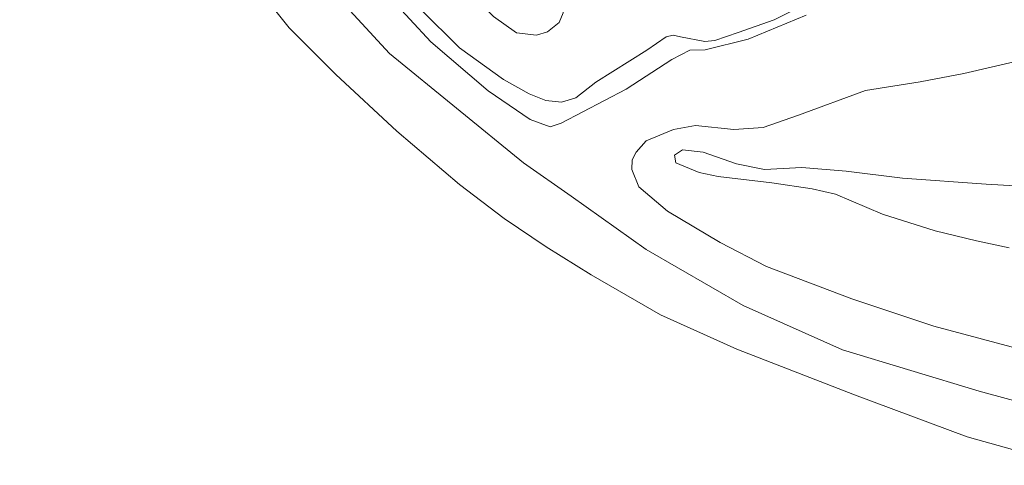
# Model space of a CAD drawing. Units: metres. Extents: x 43864 to 50003, y 418749 to 423596.
# Drawn here: x 49153 to 49207, y 419320 to 419345 of the extents above; entities that cross this region are included whole.
import ezdxf

# ---------------------------------------------------------------- set-up
doc = ezdxf.new("R2010")
doc.units = ezdxf.units.M
for name, color, linetype, lineweight in [('B-ME-GW-KRUINLIJN-L-B1', 93, 'Continuous', 18), ('B-ME-GW-TEENLIJN-L-B1', 93, 'Continuous', 18), ('B-ME-IE-GRONDWERKLIJN-GROND_NIETINGERICHT-GV-B6', 253, 'Continuous', 18), ('B-ME-OB-BEKLEDING-GV-B6', 253, 'Continuous', 18), ('B-ME-OB-WATERLIJN-L-B1', 133, 'OB-WATERLIJN', 18), ('B-ME-OG-WATER-GV-B6', 153, 'Continuous', 18)]:
    doc.layers.add(name, color=color, linetype=linetype, lineweight=lineweight)
doc.linetypes.add('OB-WATERLIJN', pattern='A,10,[32,NLCS.SHX,S=2,R=0,X=0,Y=0],-12', length=22)

msp = doc.modelspace()

# ---------------------------------------------------------------- linework, layer by layer
at = {"layer": 'B-ME-GW-KRUINLIJN-L-B1'}
for points in [[(49196.048, 419344.959, 0.131), (49192.848, 419343.642, 0.197), (49190.471, 419343.055, 0.398), (49189.636, 419343.029, 0.398), (49188.651, 419342.529, 0.398), (49186.119, 419340.88, 0.385), (49182.538, 419339.009, 0.381), (49181.947, 419338.817, 0.381), (49180.838, 419339.218, 0.381), (49178.527, 419340.79, 0.319), (49175.357, 419343.497, 0.316), (49171.901, 419347.27, 0.323)], [(49169.59, 419346.65, 0.355), (49173.094, 419342.844, 0.349), (49180.476, 419336.816, 0.349), (49183.096, 419334.98, 0.352), (49187.229, 419332.036, 0.352), (49192.572, 419328.953, 0.378), (49198.051, 419326.506, 0.373), (49205.575, 419324.24, 0.296), (49213.624, 419322.036, 0.349)], [(49207.239, 419332.13, 3.376), (49205.426, 419332.52, 3.188), (49203.156, 419333.077, 3.193), (49200.251, 419333.999, 2.865), (49197.658, 419335.098, 2.643), (49196.368, 419335.386, 2.425), (49194.145, 419335.714, 2.01), (49191.203, 419336.064, 1.707), (49190.141, 419336.285, 1.586), (49188.869, 419336.818, 1.454), (49188.791, 419337.244, 1.409), (49189.235, 419337.535, 1.403), (49190.363, 419337.412, 1.411), (49192.206, 419336.776, 1.557), (49193.758, 419336.453, 1.687), (49195.804, 419336.569, 2.041), (49198.257, 419336.37, 2.44), (49201.346, 419335.987, 2.512), (49205.957, 419335.641, 2.757), (49208.835, 419335.488, 3.248)]]:
    msp.add_polyline3d(points, dxfattribs=at)
at = {"layer": 'B-ME-GW-TEENLIJN-L-B1'}
msp.add_polyline3d([(49210.855, 419325.738, 0.575), (49203.084, 419327.809, 0.69), (49198.563, 419329.332, 0.668), (49193.865, 419331.102, 0.6), (49191.307, 419332.431, 0.58), (49188.407, 419334.154, 0.575), (49186.831, 419335.508, 0.578), (49186.445, 419336.46, 0.575), (49186.466, 419336.983, 0.575), (49186.682, 419337.407, 0.575), (49187.226, 419338.041, 0.575), (49188.736, 419338.667, 0.627), (49189.949, 419338.887, 0.663), (49192.057, 419338.658, 0.757), (49193.678, 419338.777, 0.812), (49195.614, 419339.449, 0.755), (49199.305, 419340.812, 0.668), (49202.319, 419341.296, 0.673), (49204.728, 419341.752, 0.755), (49207.497, 419342.402, 0.775)], dxfattribs=at)
at = {"layer": 'B-ME-IE-GRONDWERKLIJN-GROND_NIETINGERICHT-GV-B6'}
for points in [[(49181.8, 419344.048, -0.25), (49181.177, 419343.857, -0.25), (49180.083, 419343.996, -0.25), (49178.814, 419344.889, -0.25), (49176.138, 419347.639, -0.25), (49173.094, 419351.521, -0.25), (49169.306, 419356.52, -0.25), (49166.683, 419359.908, -0.25), (49163.384, 419364.674, -0.25), (49161.108, 419368.583, -0.25), (49159.432, 419371.669, -0.25), (49158.849, 419372.41, -0.25), (49158.182, 419372.905, -0.25), (49157.029, 419373.977, -0.25), (49156.105, 419374.932, -0.25), (49155.281, 419376.295, -0.25), (49154.279, 419377.742, -0.25), (49153.261, 419379.335, -0.25), (49152.731, 419380.549, -0.25), (49151.912, 419382.517, -0.25)], [(49206.983, 419361.841, -0.25), (49205.907, 419360.051, -0.25), (49204.359, 419358.624, -0.25), (49201.434, 419356.717, -0.25), (49198.447, 419355.203, -0.25), (49196.081, 419353.684, -0.25), (49195.196, 419353.396, -0.25), (49194.297, 419353.387, -0.25), (49192.662, 419353.432, -0.25), (49190.942, 419353.02, -0.25), (49188.711, 419352.007, -0.25), (49187.413, 419351.199, -0.25), (49185.455, 419349.563, -0.25), (49183.724, 419347.712, -0.25), (49182.929, 419346.296, -0.25), (49182.658, 419345.088, -0.25), (49182.442, 419344.567, -0.25), (49181.8, 419344.048, -0.25)], [(49196.048, 419344.959, 0.131), (49192.848, 419343.642, 0.197), (49190.471, 419343.055, 0.398), (49189.636, 419343.029, 0.398), (49188.651, 419342.529, 0.398), (49186.119, 419340.88, 0.385), (49182.538, 419339.009, 0.381), (49181.947, 419338.817, 0.381), (49180.838, 419339.218, 0.381), (49178.527, 419340.79, 0.319), (49175.357, 419343.497, 0.316), (49171.901, 419347.27, 0.323)], [(49171.901, 419347.27, 0.323), (49175.357, 419343.497, 0.316), (49178.527, 419340.79, 0.319), (49180.838, 419339.218, 0.381), (49181.947, 419338.817, 0.381), (49182.538, 419339.009, 0.381), (49186.119, 419340.88, 0.385), (49188.651, 419342.529, 0.398), (49189.636, 419343.029, 0.398), (49190.471, 419343.055, 0.398), (49192.848, 419343.642, 0.197), (49196.048, 419344.959, 0.131)], [(49213.624, 419322.036, 0.349), (49205.575, 419324.24, 0.296), (49198.051, 419326.506, 0.373), (49192.572, 419328.953, 0.378), (49187.229, 419332.036, 0.352), (49183.096, 419334.98, 0.352), (49180.476, 419336.816, 0.349), (49173.094, 419342.844, 0.349), (49169.59, 419346.65, 0.355)], [(49174.788, 419345.29, -0.25), (49176.944, 419343.167, -0.25), (49179.364, 419341.417, -0.25), (49180.779, 419340.622, -0.25), (49181.707, 419340.256, -0.25), (49182.556, 419340.168, -0.25), (49183.358, 419340.407, -0.25), (49184.459, 419341.264, -0.25), (49187.265, 419343.039, -0.25), (49188.332, 419343.766, -0.25), (49188.725, 419343.861, -0.25), (49189.116, 419343.776, -0.25), (49190.47, 419343.521, -0.25), (49191.009, 419343.566, -0.25), (49192.303, 419344.013, -0.25), (49194.284, 419344.701, -0.25), (49196.629, 419345.908, -0.25)], [(49210.855, 419325.738, 0.575), (49203.084, 419327.809, 0.69), (49198.563, 419329.332, 0.668), (49193.865, 419331.102, 0.6), (49191.307, 419332.431, 0.58), (49188.407, 419334.154, 0.575), (49186.831, 419335.508, 0.578), (49186.445, 419336.46, 0.575), (49186.466, 419336.983, 0.575), (49186.682, 419337.407, 0.575), (49187.226, 419338.041, 0.575), (49188.736, 419338.667, 0.627), (49189.949, 419338.887, 0.663), (49192.057, 419338.658, 0.757), (49193.678, 419338.777, 0.812), (49195.614, 419339.449, 0.755), (49199.305, 419340.812, 0.668), (49202.319, 419341.296, 0.673), (49204.728, 419341.752, 0.755), (49207.497, 419342.402, 0.775)], [(49207.497, 419342.402, 0.775), (49204.728, 419341.752, 0.755), (49202.319, 419341.296, 0.673), (49199.305, 419340.812, 0.668), (49195.614, 419339.449, 0.755), (49193.678, 419338.777, 0.812), (49192.057, 419338.658, 0.757), (49189.949, 419338.887, 0.663), (49188.736, 419338.667, 0.627), (49187.226, 419338.041, 0.575), (49186.682, 419337.407, 0.575), (49186.466, 419336.983, 0.575), (49186.445, 419336.46, 0.575), (49186.831, 419335.508, 0.578), (49188.407, 419334.154, 0.575), (49191.307, 419332.431, 0.58), (49193.865, 419331.102, 0.6), (49198.563, 419329.332, 0.668), (49203.084, 419327.809, 0.69), (49210.855, 419325.738, 0.575)], [(49208.835, 419335.488, 3.248), (49205.957, 419335.641, 2.757), (49201.346, 419335.987, 2.512), (49198.257, 419336.37, 2.44), (49195.804, 419336.569, 2.041), (49193.758, 419336.453, 1.687), (49192.206, 419336.776, 1.557), (49190.363, 419337.412, 1.411), (49189.235, 419337.535, 1.403), (49188.791, 419337.244, 1.409), (49188.869, 419336.818, 1.454), (49190.141, 419336.285, 1.586), (49191.203, 419336.064, 1.707), (49194.145, 419335.714, 2.01), (49196.368, 419335.386, 2.425), (49197.658, 419335.098, 2.643), (49200.251, 419333.999, 2.865), (49203.156, 419333.077, 3.193), (49205.426, 419332.52, 3.188), (49207.239, 419332.13, 3.376)], [(49207.239, 419332.13, 3.376), (49205.426, 419332.52, 3.188), (49203.156, 419333.077, 3.193), (49200.251, 419333.999, 2.865), (49197.658, 419335.098, 2.643), (49196.368, 419335.386, 2.425), (49194.145, 419335.714, 2.01), (49191.203, 419336.064, 1.707), (49190.141, 419336.285, 1.586), (49188.869, 419336.818, 1.454), (49188.791, 419337.244, 1.409), (49189.235, 419337.535, 1.403), (49190.363, 419337.412, 1.411), (49192.206, 419336.776, 1.557), (49193.758, 419336.453, 1.687), (49195.804, 419336.569, 2.041), (49198.257, 419336.37, 2.44), (49201.346, 419335.987, 2.512), (49205.957, 419335.641, 2.757), (49208.835, 419335.488, 3.248)]]:
    msp.add_polyline3d(points, dxfattribs=at)
at = {"layer": 'B-ME-OB-BEKLEDING-GV-B6'}
for points in [[(49152.225, 419374.42, -0.25), (49152.846, 419374.447, -0.25), (49153.564, 419374.311, -0.25), (49154.215, 419374.045, -0.25), (49154.538, 419372.417, 0.339), (49153.968, 419372.765, 0.339), (49153.59, 419372.588, 0.339), (49153.358, 419372.181, 0.339), (49153.122, 419371.218, 0.339), (49153.727, 419369.053, 0.339), (49155.256, 419365.77, 0.339), (49158.454, 419360.281, 0.35), (49162.214, 419355.622, 0.352), (49165.926, 419351.062, 0.352), (49169.59, 419346.65, 0.355), (49173.094, 419342.844, 0.349), (49180.476, 419336.816, 0.349), (49183.096, 419334.98, 0.352), (49187.229, 419332.036, 0.352), (49192.572, 419328.953, 0.378), (49198.051, 419326.506, 0.373), (49205.575, 419324.24, 0.296), (49213.624, 419322.036, 0.349)], [(49210.495, 419320.143, -0.25), (49204.922, 419321.705, -0.25), (49198.7, 419324.022, -0.25), (49192.219, 419326.554, -0.25), (49188.02, 419328.448, -0.25), (49184.198, 419330.65, -0.25), (49181.711, 419332.187, -0.25), (49179.404, 419333.757, -0.25), (49176.935, 419335.637, -0.25), (49173.495, 419338.571, -0.25), (49170.138, 419341.699, -0.25), (49167.561, 419344.267, -0.25), (49164.584, 419347.997, -0.25), (49162.771, 419350.167, -0.25), (49161.006, 419352.091, -0.25), (49158.984, 419354.704, -0.25), (49157.483, 419357.018, -0.25), (49156.032, 419359.528, -0.25), (49154.876, 419362.134, -0.25), (49153.347, 419365.183, -0.25), (49152.076, 419367.643, -0.25)]]:
    msp.add_polyline3d(points, dxfattribs=at)
at = {"layer": 'B-ME-OB-WATERLIJN-L-B1'}
for points in [[(49181.8, 419344.048, -0.25), (49181.177, 419343.857, -0.25), (49180.083, 419343.996, -0.25), (49178.814, 419344.889, -0.25), (49176.138, 419347.639, -0.25), (49173.094, 419351.521, -0.25), (49169.306, 419356.52, -0.25), (49166.683, 419359.908, -0.25), (49163.384, 419364.674, -0.25), (49161.108, 419368.583, -0.25), (49159.432, 419371.669, -0.25), (49158.849, 419372.41, -0.25), (49158.182, 419372.905, -0.25), (49157.029, 419373.977, -0.25), (49156.105, 419374.932, -0.25), (49155.281, 419376.295, -0.25), (49154.279, 419377.742, -0.25), (49153.261, 419379.335, -0.25), (49152.731, 419380.549, -0.25), (49151.912, 419382.517, -0.25)], [(49210.495, 419320.143, -0.25), (49204.922, 419321.705, -0.25), (49198.7, 419324.022, -0.25), (49192.219, 419326.554, -0.25), (49188.02, 419328.448, -0.25), (49184.198, 419330.65, -0.25), (49181.711, 419332.187, -0.25), (49179.404, 419333.757, -0.25), (49176.935, 419335.637, -0.25), (49173.495, 419338.571, -0.25), (49170.138, 419341.699, -0.25), (49167.561, 419344.267, -0.25), (49164.584, 419347.997, -0.25), (49162.771, 419350.167, -0.25), (49161.006, 419352.091, -0.25), (49158.984, 419354.704, -0.25), (49157.483, 419357.018, -0.25), (49156.032, 419359.528, -0.25), (49154.876, 419362.134, -0.25), (49153.347, 419365.183, -0.25), (49152.076, 419367.643, -0.25)], [(49206.983, 419361.841, -0.25), (49205.907, 419360.051, -0.25), (49204.359, 419358.624, -0.25), (49201.434, 419356.717, -0.25), (49198.447, 419355.203, -0.25), (49196.081, 419353.684, -0.25), (49195.196, 419353.396, -0.25), (49194.297, 419353.387, -0.25), (49192.662, 419353.432, -0.25), (49190.942, 419353.02, -0.25), (49188.711, 419352.007, -0.25), (49187.413, 419351.199, -0.25), (49185.455, 419349.563, -0.25), (49183.724, 419347.712, -0.25), (49182.929, 419346.296, -0.25), (49182.658, 419345.088, -0.25), (49182.442, 419344.567, -0.25), (49181.8, 419344.048, -0.25)], [(49174.788, 419345.29, -0.25), (49176.944, 419343.167, -0.25), (49179.364, 419341.417, -0.25), (49180.779, 419340.622, -0.25), (49181.707, 419340.256, -0.25), (49182.556, 419340.168, -0.25), (49183.358, 419340.407, -0.25), (49184.459, 419341.264, -0.25), (49187.265, 419343.039, -0.25), (49188.332, 419343.766, -0.25), (49188.725, 419343.861, -0.25), (49189.116, 419343.776, -0.25), (49190.47, 419343.521, -0.25), (49191.009, 419343.566, -0.25), (49192.303, 419344.013, -0.25), (49194.284, 419344.701, -0.25), (49196.629, 419345.908, -0.25)]]:
    msp.add_polyline3d(points, dxfattribs=at)
at = {"layer": 'B-ME-OG-WATER-GV-B6'}
for points in [[(49152.076, 419367.643, -0.25), (49153.347, 419365.183, -0.25), (49154.876, 419362.134, -0.25), (49156.032, 419359.528, -0.25), (49157.483, 419357.018, -0.25), (49158.984, 419354.704, -0.25), (49161.006, 419352.091, -0.25), (49162.771, 419350.167, -0.25), (49164.584, 419347.997, -0.25), (49167.561, 419344.267, -0.25), (49170.138, 419341.699, -0.25), (49173.495, 419338.571, -0.25), (49176.935, 419335.637, -0.25), (49179.404, 419333.757, -0.25), (49181.711, 419332.187, -0.25), (49184.198, 419330.65, -0.25), (49188.02, 419328.448, -0.25), (49192.219, 419326.554, -0.25), (49198.7, 419324.022, -0.25), (49204.922, 419321.705, -0.25), (49210.495, 419320.143, -0.25)], [(49196.629, 419345.908, -0.25), (49194.284, 419344.701, -0.25), (49192.303, 419344.013, -0.25), (49191.009, 419343.566, -0.25), (49190.47, 419343.521, -0.25), (49189.116, 419343.776, -0.25), (49188.725, 419343.861, -0.25), (49188.332, 419343.766, -0.25), (49187.265, 419343.039, -0.25), (49184.459, 419341.264, -0.25), (49183.358, 419340.407, -0.25), (49182.556, 419340.168, -0.25), (49181.707, 419340.256, -0.25), (49180.779, 419340.622, -0.25), (49179.364, 419341.417, -0.25), (49176.944, 419343.167, -0.25), (49174.788, 419345.29, -0.25)], [(49178.814, 419344.889, -0.25), (49180.083, 419343.996, -0.25), (49181.177, 419343.857, -0.25), (49181.8, 419344.048, -0.25), (49182.442, 419344.567, -0.25), (49182.658, 419345.088, -0.25)]]:
    msp.add_polyline3d(points, dxfattribs=at)

doc.saveas('drawing.dxf')
